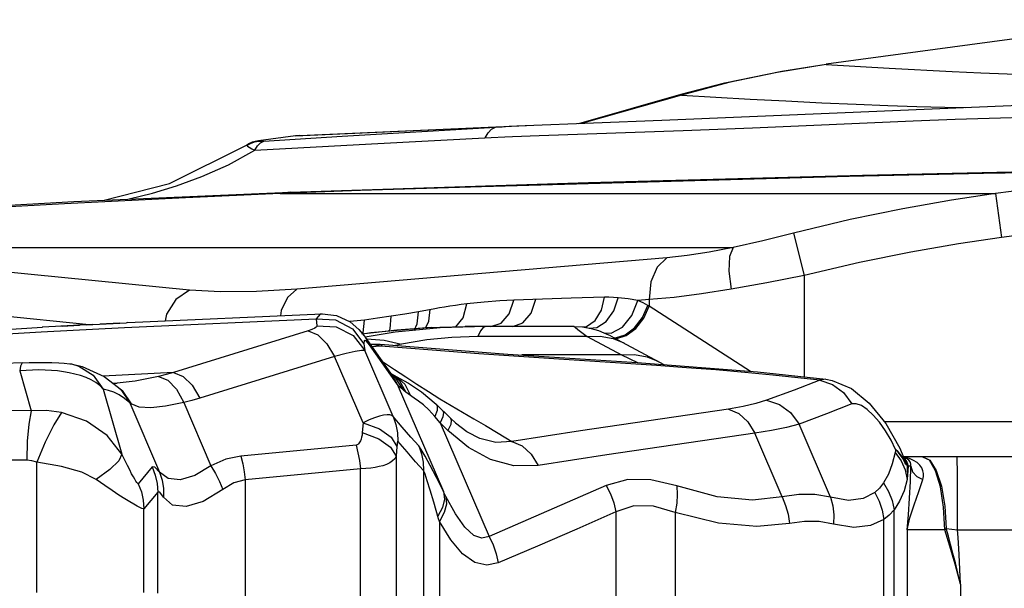
# Model space of a CAD drawing. Units: millimetres. Extents: x 141021 to 154745, y 5903 to 15044.
# Drawn here: x 149430 to 149740, y 10149 to 10328 of the extents above; entities that cross this region are included whole.
import ezdxf

# ---------------------------------------------------------------- set-up
doc = ezdxf.new("R2010")
doc.units = ezdxf.units.MM
doc.layers.add('DEFAULT', color=7, linetype='Continuous')
doc.layers.add('DiKom', color=7, linetype='Continuous')

# ---------------------------------------------------------------- blocks, each defined once
blk = doc.blocks.new('RC-20502')
at = {"layer": 'DiKom', "color": 7, "linetype": 'Continuous'}
for p, q in [((164374.83, 10327.98), (164271.17, 10313.99)), ((164271.17, 10313.99), (164271.18, 10313.91)), ((164271.18, 10313.91), (164290.96, 10312.75)), ((164193.29, 10295.33), (164225.52, 10304.5)), ((164225.58, 10304.28), (164194.21, 10295.37)), ((164225.52, 10304.5), (164225.58, 10304.28)), ((164277.07, 10298.83), (164337.27, 10301.28)), ((164247.96, 10293.98), (164298.48, 10296.17)), ((164167.12, 10294.15), (164104.21, 10291.38)), ((164105.45, 10291.57), (164176.87, 10294.72)), ((164180.88, 10291.58), (164226.11, 10293.12)), ((164226.11, 10293.12), (164247.96, 10293.98)), ((164104.2, 10291.45), (164092.54, 10289.88)), ((164092.55, 10289.81), (164092.54, 10289.88)), ((164093.2, 10289.22), (164094.26, 10289.77)), ((164104.2, 10291.45), (164104.21, 10291.4)), ((164105.45, 10291.57), (164104.21, 10291.38)), ((164128.16, 10288.96), (164165.78, 10290.96)), ((164165.78, 10290.96), (164170.07, 10291.16)), ((164170.07, 10291.16), (164172.49, 10291.26)), ((164172.49, 10291.26), (164180.88, 10291.58)), ((164083.12, 10282.33), (164091.45, 10286.89)), ((164088.82, 10288.5), (164088.86, 10288.43)), ((164090.44, 10287.4), (164091.45, 10286.89)), ((164091.45, 10286.89), (164128.16, 10288.96)), ((164282.56, 10279.09), (164353.98, 10280.58)), ((164351.61, 10280.13), (164320.61, 10279.6)), ((164278.32, 10278.61), (164162.7, 10275.43)), ((164320.61, 10279.6), (164278.32, 10278.61)), ((164034.51, 10270.74), (164102.54, 10273.72)), ((164124.63, 10274.19), (164099.4, 10273.27)), ((164102.54, 10273.72), (164099.4, 10273.27)), ((164162.7, 10275.43), (164124.63, 10274.19)), ((164339.97, 10275.36), (164324.43, 10273.27)), ((163926.3, 10265), (164034.51, 10270.74)), ((164069.61, 10271.97), (164031.55, 10270.07)), ((164099.4, 10273.27), (164069.61, 10271.97)), ((164099.4, 10273.27), (164324.43, 10273.27)), ((164324.43, 10273.27), (164326.3, 10259.47)), ((164031.55, 10270.07), (163992.11, 10267.88)), ((164341.83, 10261.56), (164326.3, 10259.47)), ((164260.84, 10260.84), (164264.2, 10247.51)), ((163889.77, 10256.32), (164241.86, 10256.32)), ((164221.04, 10253.08), (164104.58, 10243.25)), ((164070.84, 10242.89), (164001.22, 10249.77)), ((164264.2, 10247.51), (164264.2, 10215.58)), ((164190.87, 10240.39), (164172.93, 10239.77)), ((164201.45, 10240.65), (164190.87, 10240.39)), ((164215.44, 10239.92), (164211.94, 10239.62)), ((164215.44, 10239.92), (164215.44, 10237.87)), ((164039.29, 10232.02), (163992.88, 10236.61)), ((164148.01, 10237.04), (164142.85, 10236.11)), ((164156.96, 10234.18), (164158.11, 10238.57)), ((164215.44, 10237.87), (164215.05, 10238.09)), ((164247.38, 10217.32), (164215.44, 10237.87)), ((164050.41, 10231.12), (164110.71, 10233.84)), ((164051.41, 10232.67), (164112.59, 10235.45)), ((164110.71, 10233.84), (164110.95, 10231.68)), ((164125.89, 10233.49), (164121.27, 10232.98)), ((164125.49, 10229.46), (164125.89, 10233.49)), ((164154.67, 10231.4), (164156.96, 10234.18)), ((164195.75, 10231.5), (164198.42, 10233.35)), ((164024.23, 10229.79), (164050.41, 10231.12)), ((164030.82, 10231.6), (164024.55, 10231.27)), ((164040.43, 10232.05), (164030.41, 10231.58)), ((164030.82, 10231.6), (164036.26, 10231.87)), ((164036.26, 10231.87), (164035.74, 10231.83)), ((164038.38, 10231.98), (164051.07, 10232.66)), ((164048.83, 10232.53), (164042.73, 10232.17)), ((164051.41, 10232.67), (164051.07, 10232.65)), ((164125.11, 10229.15), (164136.08, 10230.45)), ((164136.08, 10230.45), (164146.83, 10231.22)), ((164191.86, 10231.48), (164157.54, 10231.48)), ((164165.68, 10231.48), (164168.87, 10232.53)), ((164191.86, 10231.48), (164194.51, 10231.32)), ((164194.51, 10231.32), (164197.24, 10230.84)), ((164194.61, 10231.3), (164195.75, 10231.5)), ((164196.6, 10230.95), (164199.01, 10231.12)), ((164199.01, 10231.12), (164201.96, 10233.04)), ((164108.22, 10230.05), (164065.86, 10216.98)), ((164125.3, 10229.13), (164127.91, 10229.54)), ((164125.33, 10229.09), (164125.49, 10229.46)), ((164126.14, 10228.06), (164134.86, 10215.74)), ((164135.55, 10229.65), (164126.15, 10228.05)), ((164126.15, 10228.05), (164127.47, 10225.68)), ((164126.62, 10227.6), (164132.08, 10227.16)), ((164132.08, 10227.16), (164137.59, 10225.9)), ((164195.95, 10228.3), (164161.61, 10228.3)), ((164194.32, 10229.53), (164195.95, 10228.3)), ((164195.95, 10228.3), (164206.72, 10222.5)), ((164201.26, 10229.48), (164203.48, 10229.33)), ((164205.44, 10227.36), (164220.1, 10219.47)), ((164125.81, 10227.08), (164125.74, 10226.02)), ((164125.74, 10226.02), (164125.98, 10223.87)), ((164136.19, 10213.35), (164127.47, 10225.68)), ((164127.67, 10225.89), (164130.8, 10225.9)), ((164131.04, 10225.3), (164127.68, 10225.88)), ((164131.04, 10225.3), (164128.24, 10225.09)), ((164131.04, 10225.3), (164131.57, 10225.84)), ((164137.59, 10225.9), (164135.65, 10225.52)), ((164116.5, 10222.01), (164074.12, 10208.94)), ((164125.45, 10201.2), (164116.5, 10222.01)), ((164134.89, 10203.14), (164125.98, 10223.87)), ((164206.72, 10222.5), (164175.44, 10222.5)), ((164206.72, 10222.5), (164211.82, 10220.12)), ((163972.35, 10219.11), (164020.4, 10220.08)), ((164033.66, 10219.67), (164033.74, 10219.66)), ((164131.5, 10220.49), (164131.86, 10220.24)), ((164131.86, 10220.24), (164135.37, 10217.89)), ((164135.37, 10217.89), (164138.88, 10215.58)), ((164019.47, 10217.66), (164017.45, 10217.5)), ((164017.45, 10217.5), (164021.03, 10204.95)), ((164031.2, 10217.22), (164029.34, 10217.46)), ((164065.86, 10216.98), (164043.61, 10215.87)), ((164044.05, 10215.68), (164048.57, 10212.26)), ((164061.13, 10215.75), (164053.81, 10214.28)), ((164134.15, 10216.74), (164134.36, 10216.61)), ((164134.32, 10216.51), (164135.45, 10215.54)), ((164134.36, 10216.61), (164134.37, 10216.61)), ((164134.37, 10216.61), (164136.77, 10214.6)), ((164134.37, 10216.61), (164134.65, 10216.44)), ((164134.65, 10216.44), (164135.91, 10215.71)), ((164134.86, 10215.74), (164136.19, 10213.35)), ((164135.45, 10215.54), (164137.93, 10211.59)), ((164135.91, 10215.71), (164135.92, 10215.71)), ((164135.92, 10215.71), (164138.63, 10213.34)), ((164135.92, 10215.71), (164139.71, 10213.58)), ((164249.55, 10217.15), (164271.02, 10214.85)), ((164271.02, 10214.85), (164269.1, 10214.52)), ((164271.01, 10214.85), (164273.06, 10214.48)), ((164271.02, 10214.85), (164271.02, 10214.85)), ((164043.7, 10211.74), (164049.55, 10191.24)), ((164045.41, 10211.35), (164043.7, 10211.74)), ((164046.74, 10213.64), (164048.12, 10213.63)), ((164048.01, 10212.69), (164049.71, 10211.27)), ((164048.13, 10213.63), (164048.12, 10213.63)), ((164053.81, 10214.28), (164048.13, 10213.63)), ((164048.57, 10212.26), (164048.66, 10212.18)), ((164048.66, 10212.18), (164049.22, 10211.65)), ((164049.22, 10211.65), (164052.08, 10207.47)), ((164136.19, 10213.35), (164150.74, 10179.53)), ((164136.77, 10214.6), (164138.96, 10210.8)), ((164138.63, 10213.34), (164140.41, 10209.76)), ((164139.71, 10213.58), (164143.79, 10210.93)), ((164269.1, 10214.52), (164273.1, 10213.22)), ((164273.06, 10214.48), (164279.08, 10211.9)), ((164273.1, 10213.22), (164276.59, 10210.66)), ((164279.08, 10211.9), (164284.68, 10207.34)), ((164047.07, 10210.78), (164045.41, 10211.35)), ((164049.71, 10211.27), (164052.5, 10207.13)), ((164139.65, 10210.3), (164138.96, 10210.8)), ((164143.79, 10210.93), (164148.48, 10206.97)), ((164146, 10210.99), (164149.61, 10208.74)), ((164149.61, 10208.74), (164153.18, 10206.56)), ((164276.59, 10210.66), (164279.23, 10207.09)), ((164052.08, 10207.47), (164061.45, 10185.68)), ((164069.04, 10207.54), (164077.61, 10187.61)), ((164148.48, 10206.97), (164152.93, 10202.58)), ((164153.18, 10206.56), (164156.7, 10204.47)), ((164284.68, 10207.34), (164289.91, 10200.91)), ((164021.03, 10204.95), (163973, 10205.17)), ((164148.72, 10205.04), (164148.02, 10203.19)), ((164149.71, 10201.16), (164148.02, 10203.19)), ((164150.55, 10203.07), (164149.71, 10201.16)), ((164150.46, 10205.01), (164150.73, 10204.43)), ((164150.73, 10204.43), (164150.55, 10203.07)), ((164152.93, 10202.58), (164154.51, 10201.11)), ((164125.45, 10201.2), (164125.22, 10198.06)), ((164149.71, 10201.16), (164165.09, 10165.4)), ((164152.17, 10198.73), (164149.71, 10201.16)), ((164153.02, 10200.63), (164152.17, 10198.73)), ((164154.51, 10201.11), (164158.11, 10198.38)), ((164272.48, 10177.76), (164262.59, 10200.76)), ((164376.67, 10201.48), (164289.45, 10201.48)), ((164158.6, 10193.41), (164152.17, 10198.73)), ((164158.34, 10198.24), (164158.1, 10198.39)), ((164248.7, 10197.86), (164202.14, 10191.06)), ((164257.3, 10177.84), (164248.7, 10197.86)), ((164123.25, 10194.17), (164087.02, 10190.67)), ((164136.13, 10193.75), (164135.9, 10190.62)), ((164292.99, 10192.72), (164291.53, 10195.73)), ((164135.9, 10190.62), (164135.9, 10055.01)), ((164202.14, 10191.06), (164180.5, 10187.72)), ((164292.8, 10191.86), (164291.92, 10188.24)), ((164292.8, 10191.86), (164294.72, 10189.22)), ((164293.75, 10191.94), (164292.99, 10192.72)), ((164293.75, 10192.07), (164292.99, 10192.72)), ((164295.5, 10190.35), (164295.55, 10190.2)), ((164295.5, 10190.33), (164295.52, 10190.3)), ((164295.52, 10190.3), (164295.6, 10190.15)), ((164378.87, 10190.48), (164295.53, 10190.48)), ((164295.53, 10190.27), (164295.56, 10190.22)), ((164295.55, 10190.2), (164295.6, 10190.07)), ((164295.56, 10190.22), (164295.57, 10190.21)), ((164295.6, 10190.07), (164295.68, 10189.82)), ((164019.64, 10189.4), (163971.6, 10189.62)), ((164022.86, 10147.77), (164022.86, 10188.75)), ((164059.12, 10187.26), (164054.75, 10181.99)), ((164294.72, 10189.22), (164296.02, 10186.36)), ((164295.68, 10189.82), (164295.85, 10189.29)), ((164295.85, 10189.29), (164295.94, 10188.98)), ((164295.94, 10189.84), (164296.02, 10189.61)), ((164296.02, 10189.61), (164296.05, 10189.52)), ((164296.39, 10189.17), (164296.02, 10189.61)), ((164296.05, 10189.52), (164296.08, 10189.38)), ((164296.62, 10187.8), (164296.52, 10187.84)), ((164296.62, 10187.8), (164296.66, 10186.34)), ((164296.96, 10187.48), (164296.91, 10187.34)), ((164297.53, 10187.48), (164296.96, 10187.48)), ((164297.81, 10187.46), (164297.53, 10187.48)), ((164124.6, 10186.72), (164088.35, 10183.22)), ((164124.6, 10055), (164124.6, 10186.72)), ((164144.49, 10186.13), (164144.49, 10099.87)), ((164296.02, 10186.36), (164296.65, 10183.37)), ((164088.35, 10183.22), (164088.35, 10116.48)), ((164060.91, 10179.37), (164056.53, 10174.1)), ((164060.91, 10147.6), (164060.91, 10179.37)), ((164056.53, 10147.77), (164056.53, 10174.1)), ((164204.93, 10173.12), (164204.93, 10099.75)), ((164223.64, 10172.97), (164223.64, 10099.75)), ((164292.48, 10146.48), (164292.48, 10173.78)), ((164149.47, 10170.13), (164149.47, 10099.87)), ((164289.3, 10146.48), (164289.3, 10170.75)), ((164296.65, 10167.48), (164296.65, 10018.48)), ((164308.41, 10167.48), (164296.65, 10167.48)), ((164308.41, 10167.48), (164308.89, 10167.94)), ((164308.89, 10167.94), (164312.47, 10167.48)), ((164312.47, 10167.48), (164350.95, 10167.48)), ((164313.4, 10150.41), (164312.92, 10159.77)), ((164313.4, 10150.41), (164313.4, 10015.35))]:
    blk.add_line(p, q, dxfattribs=at)
for points in [[(164225.52, 10304.5), (164239.21, 10308.06), (164257.21, 10311.8), (164271.17, 10313.99)], [(164271.18, 10313.91), (164255.72, 10311.41), (164240.5, 10308.2), (164225.58, 10304.28)], [(164290.96, 10312.75), (164310.72, 10311.69), (164319.79, 10311.27), (164328.1, 10310.92), (164335.83, 10310.64), (164343.28, 10310.41), (164350.74, 10310.23)], [(164225.58, 10304.28), (164247.27, 10303.02), (164258.48, 10302.41), (164269.76, 10301.84), (164280.57, 10301.37), (164290.53, 10301), (164299.7, 10300.71), (164308.45, 10300.5), (164314.99, 10300.37)], [(164176.49, 10294.7), (164219.48, 10296.32), (164277.07, 10298.83)], [(164298.48, 10296.17), (164311.73, 10296.68), (164326, 10297.15)], [(164326, 10297.15), (164340.06, 10297.5), (164352.53, 10297.7), (164363.49, 10297.77), (164373.65, 10297.73), (164383.08, 10297.59), (164391.65, 10297.37)], [(164094.26, 10289.77), (164118.85, 10291.31), (164167.12, 10294.15)], [(164163.9, 10290.86), (164164.78, 10292.41), (164165.88, 10293.53), (164167.12, 10294.15)], [(164167.12, 10294.15), (164169.18, 10294.3), (164171.41, 10294.44)], [(164171.41, 10294.44), (164173.84, 10294.57), (164176.49, 10294.7)], [(164088.86, 10288.43), (164090.02, 10289.07), (164091.26, 10289.53), (164092.55, 10289.81)], [(164091.45, 10286.89), (164092.24, 10288.25), (164093.2, 10289.22)], [(164092.55, 10289.81), (164092.69, 10289.75), (164093.04, 10289.73), (164093.57, 10289.74), (164094.26, 10289.77)], [(164105.46, 10291.57), (164104.43, 10291.48), (164104.2, 10291.45)], [(164043.56, 10271.14), (164064.59, 10276.4), (164088.82, 10288.5)], [(164088.86, 10288.43), (164089.1, 10288.19), (164089.65, 10287.84), (164090.44, 10287.4)], [(164051.42, 10271.48), (164051.91, 10271.58), (164059.25, 10273.43), (164066.76, 10275.69), (164074.77, 10278.6), (164083.12, 10282.33)], [(164102.55, 10273.72), (164196.42, 10276.77), (164282.56, 10279.09)], [(164324.43, 10273.27), (164310.52, 10271.19), (164295.26, 10268.5), (164278.69, 10265.1), (164260.84, 10260.84)], [(164260.84, 10260.84), (164251.19, 10258.45), (164241.86, 10256.32)], [(164326.3, 10259.47), (164312.71, 10257.47), (164297.81, 10254.88), (164281.63, 10251.61), (164264.2, 10247.51)], [(164241.86, 10256.32), (164234.37, 10254.87), (164227.37, 10253.78), (164221.04, 10253.08)], [(164241.86, 10256.32), (164240.76, 10253.51), (164240.52, 10248.85), (164241.21, 10243.15)], [(164221.04, 10253.08), (164217.93, 10250.13), (164215.95, 10245.48), (164215.44, 10239.92)], [(164264.2, 10247.51), (164252.51, 10245.2), (164241.21, 10243.15)], [(164070.84, 10242.89), (164066.57, 10239.93), (164063.63, 10235.29), (164063.2, 10233.2)], [(164104.58, 10243.25), (164091.91, 10242.46), (164080.62, 10242.34), (164070.84, 10242.89)], [(164104.58, 10243.25), (164101.67, 10240.59), (164099.71, 10236.46), (164099.47, 10234.85)], [(164241.21, 10243.15), (164231.91, 10241.7), (164223.28, 10240.62), (164215.44, 10239.92)], [(164172.93, 10239.77), (164168.48, 10239.54), (164163.54, 10239.16), (164158.11, 10238.57)], [(164168.87, 10232.53), (164171.45, 10235.48), (164172.93, 10239.77)], [(164172.52, 10231.48), (164175.76, 10232.56), (164178.36, 10235.61), (164179.8, 10240.02)], [(164198.42, 10233.35), (164200.43, 10236.57), (164201.45, 10240.65)], [(164205.74, 10240.52), (164204.2, 10240.62), (164202.78, 10240.66), (164201.45, 10240.65)], [(164201.96, 10233.04), (164204.33, 10236.35), (164205.74, 10240.52)], [(164203.48, 10229.33), (164207.02, 10231.27), (164210.05, 10234.96), (164211.93, 10239.62)], [(164211.94, 10239.62), (164208.82, 10240.17), (164205.74, 10240.52)], [(164215.05, 10238.09), (164213.52, 10238.89), (164211.94, 10239.62)], [(164145.18, 10231.11), (164146.11, 10233.1), (164146.53, 10236.78)], [(164158.11, 10238.57), (164156.35, 10238.35), (164154.55, 10238.1), (164152.77, 10237.83), (164151.08, 10237.57), (164149.51, 10237.31), (164148.01, 10237.04)], [(164207.87, 10228.83), (164210.84, 10231.05), (164213.35, 10234.3), (164215.05, 10238.09)], [(164208.26, 10228.61), (164211.23, 10230.84), (164213.74, 10234.08), (164215.44, 10237.87)], [(164112.59, 10235.45), (164112, 10235.32), (164110.71, 10233.84)], [(164110.71, 10233.84), (164116.76, 10233.54), (164122.1, 10230.76), (164125.74, 10226.02)], [(164112.6, 10235.45), (164117.15, 10234.91), (164121.38, 10232.92), (164124.12, 10230.56), (164125.84, 10228.48), (164126.15, 10228.05)], [(164134.33, 10234.67), (164130.05, 10234.04), (164125.89, 10233.49)], [(164133.67, 10230.06), (164133.96, 10230.72), (164134.33, 10234.67)], [(164142.85, 10236.11), (164138.59, 10235.36), (164134.33, 10234.67)], [(164141.54, 10230.23), (164142.48, 10232.33), (164142.85, 10236.11)], [(163832.8, 10215.21), (163894.76, 10221.95), (163964.88, 10227.45), (164024.62, 10231.27)], [(164110.95, 10231.68), (164110.79, 10231.3), (164110.27, 10230.89), (164109.39, 10230.46), (164108.22, 10230.05)], [(164110.95, 10231.68), (164117, 10231.39), (164122.35, 10228.61), (164125.98, 10223.87)], [(164127.91, 10229.54), (164145.74, 10231.16), (164157.51, 10231.48)], [(164164.08, 10231.48), (164149.69, 10231.02), (164135.55, 10229.65)], [(164164.08, 10231.48), (164163.25, 10231.12), (164162.42, 10230.06), (164161.61, 10228.3)], [(164191.86, 10231.48), (164192.14, 10231.22), (164193.01, 10230.53), (164194.32, 10229.53)], [(164197.24, 10230.84), (164199.53, 10230.16), (164201.18, 10229.51), (164202.19, 10229.05), (164202.93, 10228.68), (164203.67, 10228.3), (164204.49, 10227.87), (164205.44, 10227.36)], [(163980.28, 10227.14), (164000.97, 10228.46), (164024.23, 10229.79)], [(164108.22, 10230.05), (164111.19, 10228.82), (164114.07, 10226.02), (164116.5, 10222.01)], [(164161.61, 10228.3), (164153.43, 10228.04), (164145.47, 10227.26), (164137.59, 10225.9)], [(164195.95, 10228.3), (164200.09, 10228.42), (164204.08, 10227.68), (164207.46, 10226.27)], [(164203.98, 10228.13), (164204.88, 10227.93), (164207.87, 10228.83)], [(164204.41, 10227.91), (164205.27, 10227.72), (164208.26, 10228.61)], [(164127.47, 10225.68), (164126.41, 10226.94), (164125.81, 10227.08)], [(164130.8, 10225.9), (164170.95, 10222.8), (164211.66, 10220.14), (164249.55, 10217.15)], [(164161.83, 10222.86), (164147.17, 10223.96), (164131.04, 10225.3)], [(164125.98, 10223.87), (164125, 10223.93), (164123.01, 10223.62), (164120.12, 10222.97), (164116.5, 10222.01)], [(164217.78, 10219.17), (164187.05, 10221.17), (164161.83, 10222.86)], [(164206.72, 10222.5), (164210.85, 10222.63), (164214.83, 10221.89), (164218.17, 10220.51)], [(164018.41, 10220.04), (164018.09, 10219.79), (164017.75, 10218.93), (164017.45, 10217.5)], [(164020.4, 10220.08), (164024.46, 10220.12), (164027.52, 10220.11), (164029.71, 10220.06), (164031.47, 10219.96), (164033.23, 10219.75), (164033.74, 10219.66)], [(164033.66, 10219.68), (164037.12, 10218.84), (164044.05, 10215.68)], [(164033.74, 10219.66), (164036.04, 10219), (164040.58, 10216.13), (164043.7, 10211.74)], [(164269.1, 10214.52), (164262.2, 10215.31), (164254.31, 10216.14), (164245.59, 10216.98), (164236.44, 10217.77), (164227.17, 10218.49), (164217.78, 10219.17)], [(164023.51, 10217.78), (164021.5, 10217.75), (164019.47, 10217.66)], [(164029.34, 10217.46), (164027.44, 10217.64), (164025.5, 10217.74), (164023.51, 10217.78)], [(164038.32, 10215.38), (164036.62, 10215.99), (164034.84, 10216.49), (164033.03, 10216.9), (164031.2, 10217.22)], [(164043.7, 10211.74), (164042.63, 10212.85), (164041.36, 10213.82), (164039.91, 10214.66), (164038.32, 10215.38)], [(164065.86, 10216.98), (164063.51, 10216.33), (164061.13, 10215.75)], [(164061.13, 10215.75), (164064.01, 10214.55), (164066.77, 10211.69), (164069.04, 10207.54)], [(164065.86, 10216.98), (164068.83, 10215.75), (164071.7, 10212.95), (164074.12, 10208.94)], [(164138.88, 10215.58), (164142.41, 10213.28), (164146, 10210.99)], [(164137.93, 10211.59), (164136.9, 10212.51), (164136.19, 10213.35)], [(164269.1, 10214.52), (164261.05, 10211.42), (164252.41, 10208.23)], [(164052.08, 10207.47), (164050.39, 10208.84), (164048.72, 10209.96), (164047.07, 10210.78)], [(164074.12, 10208.94), (164071.6, 10208.2), (164069.04, 10207.54)], [(164138.96, 10210.8), (164138.42, 10211.2), (164137.93, 10211.59)], [(164142.91, 10207.97), (164141.57, 10208.95), (164139.65, 10210.3)], [(164052.5, 10207.13), (164052.27, 10207.31), (164052.08, 10207.47)], [(164069.04, 10207.54), (164063.36, 10206.38), (164058.65, 10205.87), (164054.99, 10206.12), (164052.5, 10207.13)], [(164148.02, 10203.19), (164146.17, 10205.2), (164144.45, 10206.76), (164142.91, 10207.97)], [(164148.48, 10206.97), (164148.79, 10206.39), (164148.72, 10205.04)], [(164240.45, 10205.48), (164193.89, 10198.68), (164172.3, 10195.31)], [(164252.41, 10208.23), (164249.03, 10207.18), (164245.03, 10206.27), (164240.45, 10205.48)], [(164240.45, 10205.48), (164243.7, 10204.08), (164246.54, 10201.46), (164248.7, 10197.86)], [(164252.41, 10208.23), (164256.43, 10206.94), (164259.95, 10204.36), (164262.59, 10200.76)], [(164279.23, 10207.09), (164271.2, 10203.97), (164262.59, 10200.76)], [(164291.53, 10195.73), (164289.79, 10198.66), (164287.88, 10201.32), (164285.92, 10203.58), (164284.01, 10205.34), (164282.23, 10206.55), (164280.61, 10207.17), (164279.23, 10207.09)], [(164021.03, 10204.95), (164020.3, 10200.74), (164019.82, 10195.37), (164019.64, 10189.4)], [(164030.63, 10204.44), (164025.84, 10205.08), (164021.03, 10204.95)], [(164030.63, 10204.44), (164028.22, 10200.51), (164025.51, 10195.04), (164022.86, 10188.75)], [(164049.55, 10191.24), (164045, 10197.21), (164038.46, 10201.72), (164030.63, 10204.44)], [(164134.89, 10203.14), (164134.47, 10203.47), (164133.84, 10203.67), (164132.99, 10203.71), (164131.91, 10203.58), (164130.61, 10203.27), (164129.09, 10202.77), (164127.36, 10202.08), (164125.45, 10201.2)], [(164134.89, 10203.14), (164135.76, 10200.65), (164136.27, 10198.05), (164136.4, 10195.4)], [(164142.97, 10193.87), (164140.49, 10196.64), (164137.78, 10199.77), (164134.89, 10203.14)], [(164152.93, 10202.58), (164153.2, 10202), (164153.02, 10200.63)], [(164156.7, 10204.47), (164160.25, 10202.41), (164163.98, 10200.28), (164167.99, 10197.94), (164172.3, 10195.31)], [(164125.45, 10201.2), (164130.62, 10199.23), (164134.31, 10196.65), (164136.13, 10193.75)], [(164262.59, 10200.76), (164258.63, 10199.7), (164253.98, 10198.74), (164248.7, 10197.86)], [(164289.91, 10200.91), (164294.3, 10193.15), (164295.5, 10190.35)], [(164125.22, 10198.06), (164125.13, 10197.28), (164125.01, 10196.6), (164124.86, 10196.01), (164124.68, 10195.52), (164124.49, 10195.12), (164124.28, 10194.81), (164124.06, 10194.56), (164123.82, 10194.37), (164123.55, 10194.24), (164123.25, 10194.17)], [(164125.22, 10198.06), (164130.39, 10196.09), (164134.08, 10193.52), (164135.9, 10190.62)], [(164172.3, 10195.31), (164167.27, 10194.97), (164162.23, 10196.24), (164158.34, 10198.24)], [(164123.25, 10194.17), (164123.86, 10191.76), (164124.31, 10189.27), (164124.6, 10186.72)], [(164136.4, 10195.4), (164136.37, 10195.4), (164136.33, 10195.36), (164136.3, 10195.25), (164136.27, 10195.08), (164136.23, 10194.85), (164136.19, 10194.55), (164136.16, 10194.18), (164136.13, 10193.75)], [(164144.49, 10186.13), (164142, 10188.9), (164139.28, 10192.03), (164136.4, 10195.4)], [(164142.97, 10193.87), (164143.84, 10191.38), (164144.35, 10188.78), (164144.49, 10186.13)], [(164150.74, 10179.53), (164148.53, 10183.95), (164146.6, 10187.68), (164144.99, 10190.66), (164143.76, 10192.75), (164142.97, 10193.87)], [(164180.5, 10187.72), (164172.89, 10187.64), (164165.5, 10189.65), (164158.6, 10193.41)], [(164172.3, 10195.31), (164175.53, 10193.9), (164178.35, 10191.29), (164180.5, 10187.72)], [(164049.55, 10191.24), (164048.6, 10189.17), (164045.8, 10186.44), (164041.46, 10183.35)], [(164054.75, 10181.99), (164054.66, 10181.99), (164054.51, 10182.12), (164054.29, 10182.39), (164054.01, 10182.81), (164053.65, 10183.4), (164053.2, 10184.18), (164052.66, 10185.15), (164052.04, 10186.33), (164051.32, 10187.72), (164050.49, 10189.36), (164049.55, 10191.24)], [(164087.02, 10190.67), (164082.27, 10189.68), (164077.61, 10187.61)], [(164087.02, 10190.67), (164087.63, 10188.27), (164088.07, 10185.77), (164088.35, 10183.23)], [(164135.9, 10190.62), (164135.42, 10189.83), (164134.73, 10189.15), (164133.85, 10188.56), (164132.82, 10188.07), (164131.69, 10187.67), (164130.5, 10187.36), (164129.24, 10187.12), (164127.85, 10186.93), (164126.32, 10186.79), (164124.6, 10186.72)], [(164292.99, 10192.72), (164292.89, 10192.3), (164292.8, 10191.86)], [(164295.94, 10188.98), (164295.3, 10190.17), (164294.55, 10191.22), (164293.75, 10192.07)], [(164295.95, 10188.51), (164295.31, 10189.79), (164294.55, 10190.96), (164293.75, 10191.94)], [(164299.72, 10188.64), (164298.65, 10189.35), (164297.33, 10189.93), (164295.77, 10190.33), (164295.54, 10190.35)], [(164295.56, 10190.22), (164295.75, 10190.09), (164295.94, 10189.84)], [(164296.02, 10189.61), (164295.78, 10189.88), (164295.58, 10190.17)], [(164296.08, 10189.38), (164295.89, 10189.59), (164295.72, 10189.82), (164295.6, 10190.07)], [(164297.67, 10188.5), (164297.63, 10188.62), (164297.42, 10189), (164297.14, 10189.36), (164296.75, 10189.7), (164296.26, 10190)], [(164308.41, 10167.48), (164308.07, 10174.57), (164307.08, 10180.99), (164305.54, 10186.09), (164303.59, 10189.36), (164301.43, 10190.48)], [(164301.43, 10190.48), (164303.69, 10189.38), (164305.76, 10186.19), (164307.41, 10181.21), (164308.49, 10174.92), (164308.89, 10167.94)], [(164312.47, 10167.48), (164312.45, 10181), (164312.42, 10186.08), (164312.38, 10189.35), (164312.34, 10190.48)], [(164022.86, 10188.75), (164021.23, 10189.24), (164019.64, 10189.4)], [(164041.46, 10183.35), (164036.95, 10185.6), (164030.56, 10187.41), (164022.86, 10188.75)], [(164059.12, 10187.26), (164060.09, 10184.72), (164060.69, 10182.07), (164060.91, 10179.37)], [(164061.45, 10185.68), (164059.96, 10187.18), (164059.12, 10187.26)], [(164077.61, 10187.61), (164072.49, 10184.54), (164067.89, 10183.26), (164064.15, 10183.62), (164061.45, 10185.68)], [(164077.61, 10187.61), (164079.07, 10185.22), (164080.33, 10182.72), (164081.35, 10180.17)], [(164291.92, 10188.24), (164290.73, 10185.03), (164289.21, 10182.27)], [(164295.94, 10188.99), (164295.97, 10188.83), (164295.97, 10188.67), (164295.95, 10188.51)], [(164296.52, 10187.84), (164296.35, 10188.24), (164296.15, 10188.59), (164296.04, 10188.76), (164295.95, 10188.98)], [(164296.52, 10187.84), (164296.4, 10187.95), (164296.27, 10187.95), (164296.11, 10188.16), (164295.95, 10188.51)], [(164296.08, 10189.38), (164296.08, 10189.24), (164296.08, 10189.09), (164296.09, 10188.93), (164296.13, 10188.75), (164296.19, 10188.54), (164296.28, 10188.3), (164296.4, 10188.07), (164296.52, 10187.84)], [(164296.73, 10187.55), (164296.68, 10187.99), (164296.57, 10188.46), (164296.37, 10188.93), (164296.08, 10189.38)], [(164296.91, 10187.34), (164296.9, 10187.78), (164296.82, 10188.24), (164296.65, 10188.71), (164296.39, 10189.17)], [(164296.73, 10187.55), (164296.67, 10187.68), (164296.62, 10187.8)], [(164296.96, 10187.48), (164296.76, 10184.82), (164296.65, 10183.37)], [(164296.65, 10167.48), (164297, 10172.25), (164297.32, 10177.41), (164297.61, 10182.65), (164297.81, 10187.46)], [(164296.91, 10187.34), (164296.87, 10187.31), (164296.81, 10187.37), (164296.73, 10187.55)], [(164297.81, 10187.46), (164297.81, 10187.88), (164297.75, 10188.25), (164297.67, 10188.5)], [(164297.81, 10187.48), (164298.3, 10185.76), (164299.63, 10184.31), (164301.59, 10183.34)], [(164301.59, 10183.34), (164301.78, 10184.29), (164301.77, 10185.18), (164301.58, 10186.07), (164301.18, 10186.96), (164300.57, 10187.83), (164299.72, 10188.64)], [(164061.45, 10185.68), (164062.25, 10183.15), (164062.65, 10180.5), (164062.63, 10177.78)], [(164147.7, 10176.2), (164146.59, 10179.94), (164145.66, 10182.91), (164144.95, 10185), (164144.49, 10186.13)], [(164296.66, 10186.34), (164296.67, 10184.9), (164296.65, 10183.37)], [(164056.53, 10174.1), (164056.28, 10174.09), (164055.84, 10174.22), (164055.21, 10174.5), (164054.38, 10174.92), (164053.34, 10175.51), (164052.04, 10176.29), (164050.48, 10177.26), (164048.66, 10178.44), (164046.57, 10179.83), (164044.18, 10181.46), (164041.46, 10183.35)], [(164054.75, 10181.99), (164055.72, 10179.45), (164056.32, 10176.8), (164056.53, 10174.1)], [(164088.35, 10183.22), (164084.82, 10182.23), (164081.35, 10180.17)], [(164201.97, 10181.44), (164189.7, 10176.04), (164177.41, 10170.69), (164165.09, 10165.4)], [(164224.14, 10181.29), (164216.01, 10183.26), (164208.73, 10183.3), (164201.97, 10181.44)], [(164201.97, 10181.44), (164203.3, 10178.78), (164204.29, 10175.99), (164204.93, 10173.12)], [(164224.14, 10181.29), (164224.28, 10178.63), (164224.11, 10175.84), (164223.64, 10172.97)], [(164257.3, 10177.84), (164247.92, 10176.8), (164236.85, 10177.85), (164224.14, 10181.29)], [(164289.21, 10182.27), (164287.92, 10180.62), (164286.45, 10179.24)], [(164289.21, 10182.27), (164290.78, 10179.58), (164291.88, 10176.72), (164292.48, 10173.78)], [(164296.65, 10183.37), (164295.63, 10179.74), (164294.25, 10176.54), (164292.48, 10173.78)], [(164296.65, 10167.48), (164297.49, 10171.28), (164298.79, 10175.35), (164300.29, 10179.5), (164301.59, 10183.34)], [(164062.63, 10177.78), (164061.52, 10179.29), (164060.91, 10179.37)], [(164081.35, 10180.17), (164075.18, 10176.39), (164069.79, 10174.78), (164065.53, 10175.23), (164062.63, 10177.78)], [(164150.74, 10179.53), (164151.03, 10177.17), (164150.43, 10174.55), (164148.98, 10171.78)], [(164151.49, 10177.97), (164151.69, 10175.59), (164151, 10172.93), (164149.47, 10170.13)], [(164151.49, 10177.97), (164151.11, 10178.75), (164150.74, 10179.53)], [(164165.09, 10165.4), (164162.85, 10164.82), (164160.32, 10165.75), (164157.48, 10168.33), (164154.51, 10172.47), (164151.49, 10177.97)], [(164272.48, 10177.76), (164267.61, 10178.57), (164262.52, 10178.59), (164257.3, 10177.84)], [(164257.3, 10177.84), (164258.38, 10175.18), (164259.15, 10172.39), (164259.59, 10169.53)], [(164286.45, 10179.24), (164282.8, 10177.32), (164278.12, 10176.75), (164272.48, 10177.76)], [(164272.48, 10177.76), (164273.19, 10175.04), (164273.52, 10172.19), (164273.46, 10169.26)], [(164286.45, 10179.24), (164287.83, 10176.54), (164288.79, 10173.68), (164289.3, 10170.75)], [(164149.47, 10170.13), (164149.22, 10170.96), (164147.7, 10176.2)], [(164223.64, 10172.97), (164216.78, 10174.94), (164210.64, 10174.99), (164204.93, 10173.12)], [(164204.93, 10173.12), (164192.65, 10167.72), (164180.34, 10162.38), (164168, 10157.09)], [(164259.59, 10169.53), (164249.3, 10168.49), (164237.31, 10169.54), (164223.64, 10172.97)], [(164292.48, 10173.78), (164290.99, 10172.13), (164289.3, 10170.75)], [(164168, 10157.09), (164164.39, 10156.36), (164160.65, 10157.25), (164156.78, 10159.93), (164153.02, 10164.29), (164149.47, 10170.13)], [(164273.46, 10169.26), (164268.94, 10170.08), (164264.3, 10170.16), (164259.59, 10169.53)], [(164289.3, 10170.75), (164285.11, 10168.82), (164279.81, 10168.26), (164273.46, 10169.26)], [(164165.08, 10165.4), (164166.39, 10162.74), (164167.37, 10159.95), (164168, 10157.09)], [(164313.4, 10150.41), (164311.66, 10156.69), (164310, 10162.36), (164308.41, 10167.48)], [(164313.4, 10150.41), (164312.57, 10153.87), (164311.77, 10157.09), (164311.01, 10160.09), (164310.27, 10162.89), (164309.57, 10165.51), (164308.89, 10167.94)], [(164312.92, 10159.77), (164312.62, 10165.07), (164312.47, 10167.48)]]:
    blk.add_lwpolyline(points, dxfattribs=at)
for centre, radius, start, end in [((164093.74, 10280.96), 9, 97.6857, 123.1567), ((164294.86, 10187.48), 3, 19.9837, 77.026)]:
    blk.add_arc(centre, radius, start, end, dxfattribs=at)

msp = doc.modelspace()

# ---------------------------------------------------------------- block references
at = {"layer": 'DEFAULT'}
msp.add_blockref('RC-20502', (-14587.34, 0), dxfattribs=at)

doc.saveas('drawing.dxf')
